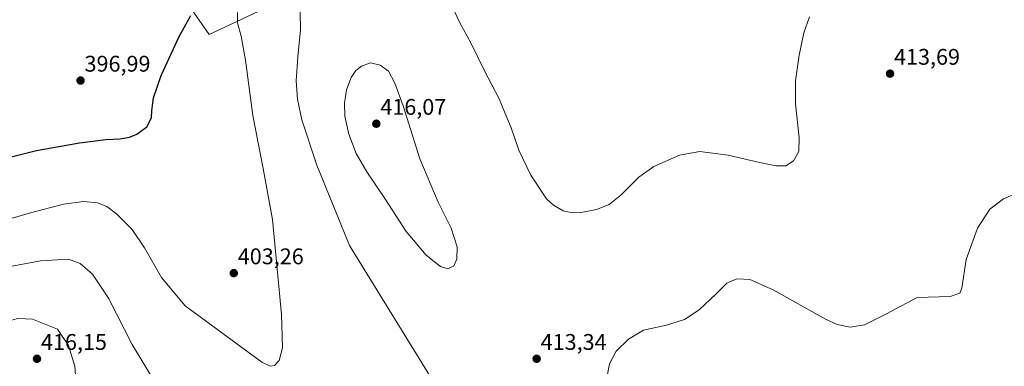
# Model space of a CAD drawing. Units: metres. Extents: x 583738 to 587185, y 4715057 to 4717413.
# Drawn here: x 584497 to 584933, y 4716006 to 4716159 of the extents above; entities that cross this region are included whole.
import ezdxf
from ezdxf.enums import TextEntityAlignment as Align

# ---------------------------------------------------------------- set-up
doc = ezdxf.new("R2010")
doc.units = ezdxf.units.M
doc.header["$MEASUREMENT"] = 0
for name, color, linetype, lineweight in [('Carátula', 7, 'Continuous', 5), ('Cultivos herbáceos CxS', 92, 'Continuous', 0), ('Curva de nivel maestra', 36, 'Continuous', 30), ('Curva de nivel normal', 36, 'Continuous', 0), ('Matorral CxS', 135, 'Continuous', 0), ('Punto de cota en terreno', 7, 'Continuous', 0), ('Rótulo de punto de cota en terreno', 19, 'Continuous', 0)]:
    doc.layers.add(name, color=color, linetype=linetype, lineweight=lineweight)
doc.styles.add('Arial', font='txt', dxfattribs={"height": 0.2})

# ---------------------------------------------------------------- blocks, each defined once
blk = doc.blocks.new('*U152')
at = {"layer": 'Cultivos herbáceos CxS', "color": 92, "linetype": 'Continuous', "lineweight": 0}
blk.add_polyline3d([(584560.6421, 4716182.0271, 396.7207), (584581.1559, 4716152.5225, 403.1102), (584581.1559, 4716152.5225, 403.1102), (584649.1103, 4716184.5907, 414.5819)], dxfattribs=at)
blk = doc.blocks.new('*U165')
at = {"layer": 'Curva de nivel normal', "color": 36, "linetype": 'Continuous', "lineweight": 0}
blk.add_polyline3d([(584686.28, 4716169.8, 410), (584691.97, 4716157.63, 410), (584696.7, 4716148.85, 410), (584702.84, 4716136.46, 410), (584709.36, 4716124.02, 410), (584711.95, 4716117.5, 410), (584714.64, 4716111.22, 410), (584718.05, 4716101.27, 410), (584723.31, 4716090.3, 410), (584730.28, 4716079.82, 410), (584733.28, 4716076.91, 410), (584737.54, 4716074.52, 410), (584740.45, 4716073.94, 410), (584744.88, 4716073.53, 410), (584752.31, 4716075, 410), (584757.85, 4716077.33, 410), (584763.03, 4716081.46, 410), (584771.03, 4716089.37, 410), (584777.72, 4716094.03, 410), (584788.95, 4716099.17, 410), (584798.06, 4716100.65, 410), (584810.53, 4716099.12, 410), (584824.36, 4716095.82, 410), (584831.7, 4716094.45, 410), (584835.97, 4716094.42, 410), (584839.46, 4716096.53, 410), (584841.69, 4716100.71, 410), (584841.88, 4716106.84, 410), (584840.3, 4716121.75, 410), (584840.3, 4716131.95, 410), (584841.85, 4716143.35, 410), (584843.9, 4716153.25, 410), (584846.41, 4716160.34, 410)], dxfattribs=at)
blk = doc.blocks.new('*U170')
at = {"layer": 'Curva de nivel normal', "color": 36, "linetype": 'Continuous', "lineweight": 0}
blk.add_polyline3d([(584593.59, 4716162.22, 405), (584593.67, 4716157.7, 405), (584595.23, 4716151.82, 405), (584597.1, 4716141.2, 405), (584600.4, 4716116.71, 405), (584604.98, 4716093.16, 405), (584609.07, 4716070.56, 405), (584613.06, 4716028.67, 405), (584613.55, 4716013.81, 405), (584612.01, 4716008.3, 405), (584610.05, 4716006.03, 405), (584608.09, 4716005.72, 405), (584604.44, 4716007.52, 405), (584570.51, 4716032.5, 405), (584560.11, 4716045, 405), (584552.55, 4716058.17, 405), (584547.1, 4716066.2, 405), (584540.22, 4716073.07, 405), (584535.94, 4716076.34, 405), (584531.72, 4716078.02, 405), (584525.72, 4716078.64, 405), (584516.72, 4716077.38, 405), (584502.17, 4716073.54, 405), (584483.21, 4716068.12, 405)], dxfattribs=at)
blk = doc.blocks.new('*U171')
at = {"layer": 'Curva de nivel normal', "color": 36, "linetype": 'Continuous', "lineweight": 0}
for points in [[(584477.39, 4716046.9, 410), (584506.6, 4716052.28, 410), (584518.92, 4716053.08, 410), (584524.12, 4716051.12, 410), (584529.48, 4716046.39, 410), (584536.56, 4716035.9, 410), (584547.03, 4716015.39, 410), (584560.39, 4715993.39, 410)], [(584693.88, 4715976.88, 410), (584643.11, 4716059.1, 410), (584628.76, 4716094.74, 410), (584622.09, 4716114.75, 410), (584620.17, 4716123.87, 410), (584619.62, 4716131.95, 410), (584620.24, 4716142.55, 410), (584621.51, 4716154.52, 410), (584621.28, 4716162.32, 410)]]:
    blk.add_polyline3d(points, dxfattribs=at)
blk = doc.blocks.new('*U173')
at = {"layer": 'Curva de nivel normal', "color": 36, "linetype": 'Continuous', "lineweight": 0}
blk.add_polyline3d([(584939.69, 4716082.98, 415), (584932.19, 4716079.71, 415), (584926.15, 4716075.16, 415), (584920.69, 4716066.8, 415), (584915.76, 4716052.95, 415), (584913.79, 4716040.18, 415), (584912.98, 4716038.03, 415), (584908.59, 4716036.53, 415), (584894.02, 4716036.16, 415), (584880.17, 4716028.7, 415), (584870.76, 4716024.04, 415), (584864.42, 4716022.98, 415), (584858.77, 4716024.2, 415), (584853.56, 4716026.57, 415), (584830.43, 4716039.49, 415), (584820.06, 4716044.08, 415), (584814.36, 4716044.39, 415), (584809.98, 4716042.53, 415), (584805.02, 4716037.55, 415), (584797.7, 4716030.71, 415), (584791.25, 4716026.33, 415), (584783.28, 4716023.88, 415), (584773.12, 4716021.73, 415), (584766.44, 4716017.72, 415), (584760.96, 4716012.41, 415), (584758.14, 4716006.78, 415), (584755.96, 4715995.8, 415)], dxfattribs=at)
blk = doc.blocks.new('*U174')
at = {"layer": 'Curva de nivel maestra', "color": 36, "linetype": 'Continuous', "lineweight": 30}
blk.add_polyline3d([(584493.06, 4716098.23, 400), (584504.72, 4716101.21, 400), (584523.72, 4716104.5, 400), (584535.38, 4716106, 400), (584541.72, 4716106.35, 400), (584545.84, 4716107.11, 400), (584549.2, 4716108.46, 400), (584553.5, 4716111.7, 400), (584555.63, 4716115.62, 400), (584555.73, 4716118.72, 400), (584556.49, 4716124.47, 400), (584559.88, 4716134.39, 400), (584567.92, 4716151.67, 400), (584572.94, 4716160.91, 400)], dxfattribs=at)
blk = doc.blocks.new('5PATER')
at = {"layer": 'Carátula', "linetype": 'Continuous', "lineweight": 5}
h = blk.add_hatch(color=250, dxfattribs=at)
edge = h.paths.add_edge_path()
edge.add_ellipse((0, 0.01), major_axis=(-1.33, -1.34), ratio=0.999422, start_angle=0, end_angle=360)

msp = doc.modelspace()

# ---------------------------------------------------------------- linework, layer by layer
at = {"layer": 'Cultivos herbáceos CxS', "color": 92, "linetype": 'Continuous', "lineweight": 0}
for points in [[(584581.16, 4716152.52, 403.11), (584649.11, 4716184.59, 414.58)], [(584560.64, 4716182.03, 396.72), (584581.16, 4716152.52, 403.11)]]:
    msp.add_polyline3d(points, dxfattribs=at)
at = {"layer": 'Curva de nivel normal', "color": 36, "linetype": 'Continuous', "lineweight": 0}
for points in [[(584686.6, 4716048.86, 415), (584689.19, 4716050.2, 415), (584690.52, 4716053.08, 415), (584690.66, 4716058.54, 415), (584688.04, 4716066.83, 415), (584682.36, 4716078.35, 415), (584674.2, 4716097.51, 415), (584666.89, 4716120.86, 415), (584663.22, 4716130.88, 415), (584660.32, 4716136.31, 415), (584656.75, 4716138.94, 415), (584652.48, 4716139.88, 415), (584648.4, 4716138.48, 415), (584646, 4716136.54, 415), (584643.81, 4716133.47, 415), (584641.86, 4716128.03, 415), (584640.88, 4716122.16, 415), (584641.06, 4716116.28, 415), (584642.82, 4716108.38, 415), (584646.12, 4716099.78, 415), (584650.8, 4716091.74, 415), (584658.78, 4716079.87, 415), (584668.17, 4716065.26, 415), (584676.98, 4716054.92, 415), (584683.34, 4716049.84, 415), (584686.6, 4716048.86, 415)], [(584514.87, 4715983.02, 415), (584517.72, 4715983.73, 415), (584520.05, 4715986.3, 415), (584521.83, 4715990.15, 415), (584522.51, 4715995.84, 415), (584521.76, 4716005.75, 415), (584518.95, 4716014.94, 415), (584514.05, 4716022.04, 415), (584503.07, 4716026.55, 415), (584496.54, 4716026.78, 415), (584492.06, 4716025.64, 415), (584488.06, 4716023.26, 415), (584484.34, 4716019.83, 415), (584482.02, 4716015.68, 415), (584481.58, 4716010.26, 415), (584484.26, 4716004.74, 415), (584491.15, 4715997.13, 415), (584500.72, 4715989.7, 415), (584512.35, 4715983.59, 415), (584514.87, 4715983.02, 415)]]:
    msp.add_polyline3d(points, dxfattribs=at)
at = {"layer": 'Matorral CxS', "color": 135, "linetype": 'Continuous', "lineweight": 0}
for points in [[(584649.11, 4716184.59, 414.58), (584581.16, 4716152.52, 403.11), (584581.16, 4716152.52, 403.11), (584560.64, 4716182.03, 396.72)], [(584581.16, 4716152.52, 403.11), (584649.11, 4716184.59, 414.58)], [(584560.64, 4716182.03, 396.72), (584581.16, 4716152.52, 403.11)]]:
    msp.add_polyline3d(points, dxfattribs=at)

# ---------------------------------------------------------------- block references
at = {"layer": 'Cultivos herbáceos CxS', "color": 92, "linetype": 'Continuous', "lineweight": 0}
msp.add_blockref('*U152', (0, 0), dxfattribs=at)
at = {"layer": 'Curva de nivel maestra', "color": 36, "linetype": 'Continuous', "lineweight": 30}
msp.add_blockref('*U174', (0, 0), dxfattribs=at)
at = {"layer": 'Curva de nivel normal', "color": 36, "linetype": 'Continuous', "lineweight": 0}
for name in ['*U173', '*U165', '*U170', '*U171']:
    msp.add_blockref(name, (0, 0), dxfattribs=at)
at = {"layer": 'Punto de cota en terreno', "linetype": 'Continuous', "lineweight": 0}
for p in [(584882.08, 4716135.16, 413.69), (584524.26, 4716132.11, 396.99), (584655, 4716113, 416.07), (584591.99, 4716046.89, 403.26), (584505, 4716009, 416.15), (584725.87, 4716009.01, 413.34)]:
    msp.add_blockref('5PATER', p, dxfattribs=at)

# ---------------------------------------------------------------- texts
at = {"layer": 'Rótulo de punto de cota en terreno', "color": 19, "linetype": 'Continuous', "lineweight": 0, "style": 'Arial'}
for s, p in [('413,69', (584883.84, 4716136.92)), ('396,99', (584526.02, 4716133.87)), ('416,07', (584656.76, 4716114.76)), ('403,26', (584593.75, 4716048.65)), ('416,15', (584506.76, 4716010.76)), ('413,34', (584727.63, 4716010.77))]:
    msp.add_text(s, height=7, dxfattribs=at).set_placement(p, align=Align.BOTTOM_LEFT)

doc.saveas('drawing.dxf')
